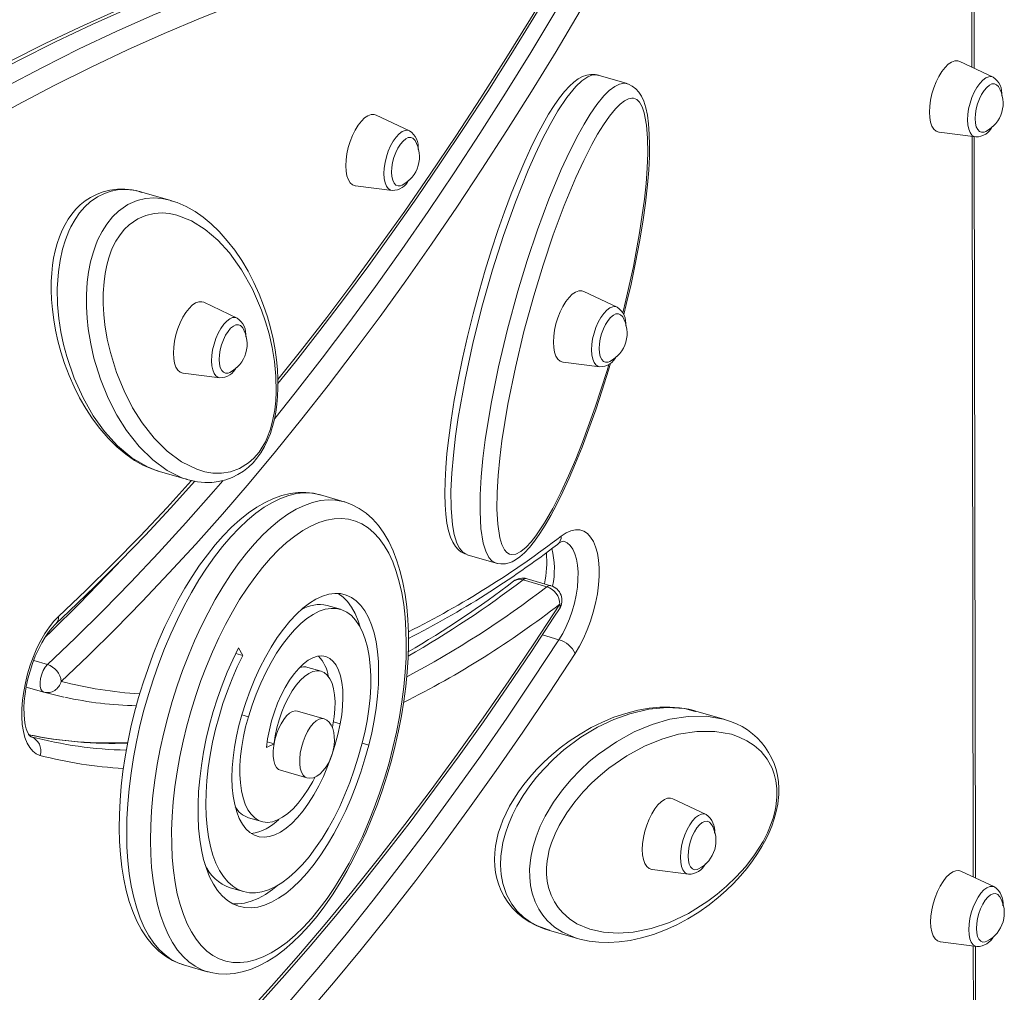
# Model space of a CAD drawing. Units: millimetres. Extents: x -11422 to 18486, y -8562 to 4132.
# Drawn here: x 16154 to 16474, y -7256 to -6940 of the extents above; entities that cross this region are included whole.
import ezdxf

# ---------------------------------------------------------------- set-up
doc = ezdxf.new("R2010")
doc.units = ezdxf.units.MM

msp = doc.modelspace()

# ---------------------------------------------------------------- linework, layer by layer
at = {"color": 8, "linetype": 'Continuous', "lineweight": 15}
for p, q in [((16463.11, -6955.22), (16462.73, -6701.47)), ((16463.5, -7218.17), (16463.14, -6977.71)), ((16323.64, -7139.6), (16329.01, -7141.16)), ((16158.49, -7147.89), (16162.95, -7149.19)), ((16226.05, -7165.58), (16228.19, -7166.2)), ((16255.82, -7167.81), (16258.01, -7168.45)), ((16265.1, -7174.78), (16267.25, -7175.4)), ((16463.6, -7287.27), (16463.53, -7240.66))]:
    msp.add_line(p, q, dxfattribs=at)
at = {"color": 7, "linetype": 'Continuous', "lineweight": 15}
for p, q in [((16463.81, -6955.55), (16463.43, -6701.56)), ((16469.98, -6958.45), (16459.15, -6953.36)), ((16351.2, -6960.55), (16341.74, -6957.8)), ((16280.49, -6975.86), (16269.66, -6970.76)), ((16452.45, -6976.34), (16464.32, -6977.86)), ((16464.21, -7218.5), (16463.85, -6977.8)), ((16262.97, -6993.75), (16274.84, -6995.27)), ((16203.05, -6998.52), (16193.6, -6995.77)), ((16203.04, -6998.56), (16203.13, -6998.6)), ((16347.91, -7033.13), (16337.08, -7028.03)), ((16224.54, -7036.67), (16213.71, -7031.58)), ((16330.38, -7051.02), (16342.26, -7052.54)), ((16207.01, -7054.57), (16218.89, -7056.09)), ((16198.93, -7086.38), (16208.38, -7089.14)), ((16208.39, -7089.09), (16208.25, -7089.05)), ((16251.56, -7094.08), (16251.46, -7094.06)), ((16259.29, -7096.34), (16251.56, -7094.08)), ((16299.22, -7113.53), (16308.67, -7116.29)), ((16309.03, -7116.37), (16308.72, -7116.28)), ((16317.37, -7121.7), (16325.1, -7123.95)), ((16326.41, -7123.59), (16318.67, -7121.33)), ((16258.09, -7131.27), (16253.79, -7130.02)), ((16224.98, -7143.79), (16226.4, -7146.25)), ((16224.09, -7145.58), (16226.4, -7146.25)), ((16251.82, -7151.38), (16247.52, -7150.12)), ((16156.05, -7156.56), (16161.74, -7158.21)), ((16168.29, -7159.76), (16161.74, -7158.21)), ((16191.72, -7162.58), (16191.71, -7163.05)), ((16252.75, -7166.79), (16244.16, -7164.29)), ((16373.37, -7164.44), (16373.24, -7164.4)), ((16382.86, -7167.07), (16373.41, -7164.32)), ((16255.47, -7169.62), (16255.64, -7168.79)), ((16382.73, -7167.05), (16382.85, -7167.09)), ((16157.52, -7172.61), (16157.62, -7172.63)), ((16236.54, -7174.95), (16234.05, -7176.18)), ((16234.29, -7174.28), (16236.54, -7174.93)), ((16238.57, -7183.49), (16247.16, -7186)), ((16376.77, -7197.9), (16365.94, -7192.8)), ((16228.23, -7198.95), (16232.52, -7200.2)), ((16359.24, -7215.79), (16371.11, -7217.31)), ((16470.37, -7221.4), (16459.54, -7216.31)), ((16222.32, -7221.69), (16226.62, -7222.94)), ((16325.63, -7235.41), (16335.08, -7238.17)), ((16325.66, -7235.32), (16326.02, -7235.45)), ((16452.84, -7239.29), (16464.72, -7240.81)), ((16464.31, -7286.01), (16464.24, -7240.75)), ((16207.11, -7246.69), (16214.84, -7248.95))]:
    msp.add_line(p, q, dxfattribs=at)
at = {"color": 8, "linetype": 'Continuous', "lineweight": 15, "flags": 128}
for points in [[(16237.79, -7056.61), (16245.11, -7047.45), (16253.65, -7036.47), (16262.14, -7025.22), (16270.58, -7013.71), (16278.95, -7001.94), (16287.26, -6989.93), (16295.51, -6977.67), (16303.69, -6965.18), (16311.79, -6952.44), (16319.82, -6939.49), (16327.76, -6926.3), (16335.62, -6912.91), (16343.4, -6899.3), (16351.08, -6885.49), (16358.66, -6871.48), (16366.15, -6857.28), (16373.54, -6842.9), (16380.82, -6828.34), (16387.99, -6813.6), (16395.05, -6798.7)], [(16236.73, -7069.3), (16243.38, -7060.98), (16252.12, -7049.73), (16260.82, -7038.21), (16269.46, -7026.43), (16278.03, -7014.38), (16286.55, -7002.08), (16294.99, -6989.52), (16303.37, -6976.73), (16311.67, -6963.69), (16319.89, -6950.42), (16328.03, -6936.92), (16336.08, -6923.2), (16344.04, -6909.27), (16351.91, -6895.12), (16359.68, -6880.78), (16367.35, -6866.24), (16374.91, -6851.51), (16382.37, -6836.59), (16389.72, -6821.5), (16396.95, -6806.24)], [(16461.66, -6972.35), (16461.75, -6970.6), (16462.03, -6968.76), (16462.48, -6966.9), (16463.09, -6965.08), (16463.83, -6963.36), (16464.68, -6961.82), (16465.61, -6960.5), (16466.59, -6959.45), (16467.57, -6958.72), (16468.53, -6958.33), (16469.43, -6958.28), (16469.98, -6958.45)], [(16308.72, -7116.28), (16308.37, -7116.18), (16307.27, -7115.5), (16306.29, -7114.39), (16305.24, -7112.34), (16304.45, -7109.75), (16303.69, -7104.97), (16303.4, -7099.53), (16303.46, -7094.04), (16303.79, -7088.3), (16304.36, -7082.34), (16305.11, -7076.27), (16307.01, -7064.48), (16309.42, -7052.49), (16312.33, -7040.26), (16315.66, -7028.01), (16318.71, -7017.98), (16322.06, -7008.03), (16325.74, -6998.12), (16329.78, -6988.42), (16332.42, -6982.72), (16335.22, -6977.22), (16337.17, -6973.74), (16339.2, -6970.44), (16341.36, -6967.33), (16343.63, -6964.55), (16345.36, -6962.83), (16347.12, -6961.47), (16348.65, -6960.71), (16350.14, -6960.42), (16350.84, -6960.47), (16351.13, -6960.58)], [(16349.75, -7034.95), (16350.78, -7030.84), (16353.17, -7020), (16355.19, -7009.03), (16356.75, -6998.11), (16357.29, -6993.04), (16357.67, -6988.05), (16357.86, -6983.11), (16357.81, -6978.32), (16357.47, -6974), (16356.72, -6970.06), (16356.05, -6968.13), (16355.14, -6966.57), (16354.28, -6965.75), (16353.24, -6965.33), (16352.7, -6965.29), (16351.56, -6965.51), (16350.34, -6966.13), (16348.88, -6967.25), (16347.4, -6968.72), (16345.43, -6971.14), (16343.5, -6973.91), (16341.58, -6977.02), (16339.72, -6980.33), (16337.07, -6985.54), (16334.54, -6991.01), (16330.72, -7000.17), (16327.18, -7009.65), (16323.86, -7019.49), (16320.82, -7029.5), (16317.65, -7041.09), (16314.86, -7052.79), (16312.45, -7064.67), (16310.53, -7076.54), (16309.82, -7082.2), (16309.28, -7087.8), (16308.95, -7093.36), (16308.88, -7098.76), (16309.14, -7103.59), (16309.83, -7108.04), (16310.47, -7110.18), (16311.37, -7111.96), (16312.11, -7112.81), (16313, -7113.37), (16313.5, -7113.51)], [(16464.32, -6977.86), (16463.85, -6977.74), (16463.1, -6977.26), (16462.49, -6976.44), (16462.04, -6975.32), (16461.76, -6973.94), (16461.66, -6972.35)], [(16272.18, -6989.76), (16272.27, -6988.01), (16272.55, -6986.17), (16272.99, -6984.3), (16273.6, -6982.48), (16274.35, -6980.77), (16275.2, -6979.22), (16276.13, -6977.9), (16277.1, -6976.86), (16278.09, -6976.13), (16279.05, -6975.73), (16279.94, -6975.69), (16280.49, -6975.86)], [(16274.84, -6995.27), (16274.37, -6995.15), (16273.62, -6994.66), (16273.01, -6993.85), (16272.56, -6992.73), (16272.28, -6991.35), (16272.18, -6989.76)], [(16193.57, -6995.88), (16191.71, -6995.31), (16188.77, -6994.95), (16185.7, -6995.08), (16183.61, -6995.48), (16181.45, -6996.2), (16179.19, -6997.33), (16176.87, -6998.96), (16175.13, -7000.55), (16173.4, -7002.55), (16171.94, -7004.64), (16170.56, -7007.11), (16169.92, -7008.44), (16168.79, -7011.29), (16167.85, -7014.36), (16167.04, -7017.99), (16166.5, -7021.67), (16166.15, -7027.06), (16166.25, -7032.25), (16166.66, -7036.81), (16167.31, -7041.12), (16168.18, -7045.26), (16169.21, -7049.17), (16171.64, -7056.24), (16174.53, -7062.61), (16177.84, -7068.4), (16181.52, -7073.53), (16185.75, -7078.21), (16190.35, -7082.08), (16195.4, -7085.05), (16198.09, -7086.12), (16198.94, -7086.35)], [(16208.25, -7089.05), (16206.85, -7088.63), (16201.86, -7086.19), (16197.17, -7082.76), (16192.74, -7078.38), (16188.63, -7073.16), (16185.53, -7068.24), (16182.71, -7062.75), (16180.17, -7056.57), (16178.04, -7049.67), (16177, -7045.1), (16176.19, -7040.17), (16175.82, -7036.71), (16175.62, -7033.07), (16175.62, -7029.14), (16175.89, -7024.98), (16176.31, -7021.76), (16176.97, -7018.42), (16177.76, -7015.5), (16178.78, -7012.59), (16179.37, -7011.2), (16180.69, -7008.58), (16182.19, -7006.2), (16184.05, -7003.87), (16186.01, -7001.96), (16189.02, -6999.86), (16192.04, -6998.54), (16194.78, -6997.88), (16197.45, -6997.69), (16200.08, -6997.88), (16202.64, -6998.41), (16203.04, -6998.56)], [(16339.6, -7047.03), (16339.69, -7045.28), (16339.96, -7043.44), (16340.41, -7041.57), (16341.02, -7039.75), (16341.76, -7038.04), (16342.61, -7036.49), (16343.54, -7035.17), (16344.52, -7034.13), (16345.5, -7033.4), (16346.46, -7033), (16347.36, -7032.96), (16347.91, -7033.13)], [(16216.22, -7050.57), (16216.32, -7048.83), (16216.59, -7046.99), (16217.04, -7045.12), (16217.65, -7043.3), (16218.39, -7041.58), (16219.24, -7040.04), (16220.17, -7038.72), (16221.15, -7037.68), (16222.13, -7036.94), (16223.09, -7036.55), (16223.99, -7036.51), (16224.54, -7036.67)], [(16342.26, -7052.54), (16341.78, -7052.42), (16341.04, -7051.93), (16340.43, -7051.12), (16339.97, -7050), (16339.69, -7048.62), (16339.6, -7047.03)], [(16218.89, -7056.09), (16218.41, -7055.97), (16217.67, -7055.48), (16217.05, -7054.67), (16216.6, -7053.55), (16216.32, -7052.17), (16216.22, -7050.57)], [(16313.5, -7113.51), (16315.06, -7113.37), (16316.68, -7112.53), (16318.38, -7111.11), (16319.97, -7109.4), (16321.54, -7107.39), (16324.34, -7103.2), (16327.03, -7098.5), (16329.65, -7093.35), (16332.15, -7087.95), (16334.46, -7082.55), (16336.67, -7077.02), (16340.8, -7065.63), (16344.62, -7053.73), (16345.18, -7051.78)], [(16162.95, -7149.19), (16171.99, -7140.6), (16181.01, -7131.7), (16190.02, -7122.49), (16198.99, -7112.97), (16207.94, -7103.16), (16216.86, -7093.04), (16219.85, -7089.58)], [(16166.58, -7133.58), (16175.41, -7125.19), (16184.22, -7116.5), (16193.01, -7107.5), (16201.78, -7098.21), (16209.66, -7089.59)], [(16251.46, -7094.06), (16251.12, -7093.96), (16248.78, -7093.54), (16246.35, -7093.45), (16243.85, -7093.71), (16241.28, -7094.32), (16238.66, -7095.26), (16235.99, -7096.54), (16233.3, -7098.15), (16230.59, -7100.08), (16227.87, -7102.32), (16225.16, -7104.87), (16222.47, -7107.71), (16219.81, -7110.83), (16217.19, -7114.22), (16214.62, -7117.86), (16212.13, -7121.73), (16209.7, -7125.82), (16207.37, -7130.11), (16205.13, -7134.58), (16203.01, -7139.21), (16200.99, -7143.97), (16199.11, -7148.86), (16197.36, -7153.84), (16195.76, -7158.9), (16194.3, -7164.01), (16193, -7169.14), (16191.86, -7174.28), (16190.89, -7179.41), (16190.09, -7184.49), (16189.47, -7189.51), (16189.03, -7194.45), (16188.76, -7199.28), (16188.68, -7203.97), (16188.77, -7208.52), (16189.05, -7212.9), (16189.51, -7217.09), (16190.15, -7221.07), (16190.96, -7224.83), (16191.94, -7228.34), (16193.09, -7231.59), (16194.4, -7234.57), (16195.87, -7237.26), (16197.49, -7239.65), (16199.25, -7241.74), (16201.14, -7243.5), (16203.16, -7244.94), (16205.3, -7246.05), (16207.11, -7246.69)], [(16214.91, -7248.97), (16213.03, -7248.3), (16210.9, -7247.19), (16208.88, -7245.75), (16206.98, -7243.99), (16205.22, -7241.9), (16203.61, -7239.51), (16202.14, -7236.82), (16200.83, -7233.84), (16199.68, -7230.59), (16198.69, -7227.08), (16197.88, -7223.32), (16197.25, -7219.34), (16196.79, -7215.15), (16196.51, -7210.78), (16196.41, -7206.23), (16196.49, -7201.53), (16196.76, -7196.7), (16197.2, -7191.76), (16197.83, -7186.74), (16198.63, -7181.66), (16199.6, -7176.54), (16200.73, -7171.39), (16202.03, -7166.26), (16203.49, -7161.15), (16205.1, -7156.09), (16206.84, -7151.11), (16208.73, -7146.23), (16210.74, -7141.46), (16212.87, -7136.83), (16215.1, -7132.36), (16217.44, -7128.07), (16219.86, -7123.98), (16222.36, -7120.11), (16224.92, -7116.47), (16227.54, -7113.08), (16230.2, -7109.96), (16232.89, -7107.12), (16235.6, -7104.57), (16238.32, -7102.33), (16241.03, -7100.4), (16243.73, -7098.79), (16246.39, -7097.51), (16249.01, -7096.57), (16251.58, -7095.97), (16254.09, -7095.71), (16256.51, -7095.79), (16258.86, -7096.22), (16259.33, -7096.35)], [(16329.01, -7141.16), (16330.24, -7139.08), (16331.38, -7136.81), (16332.4, -7134.38), (16333.28, -7131.85), (16334.02, -7129.25), (16334.59, -7126.63), (16334.99, -7124.05), (16335.2, -7121.54), (16335.23, -7119.17), (16335.07, -7116.96), (16334.73, -7114.95), (16334.21, -7113.2), (16333.52, -7111.72), (16332.68, -7110.54), (16331.7, -7109.69), (16330.62, -7109.19)], [(16186.05, -7116.28), (16182.28, -7120.23), (16173.28, -7129.45), (16164.26, -7138.35), (16162.26, -7140.27)], [(16373.24, -7164.4), (16369.76, -7163.52), (16364.13, -7163.16), (16358.18, -7163.73), (16352.03, -7165.18), (16346.85, -7167.06), (16341.57, -7169.57), (16336.15, -7172.83), (16330.65, -7176.93), (16327.3, -7179.89), (16323.95, -7183.28), (16321.75, -7185.8), (16319.58, -7188.58), (16317.42, -7191.71), (16315.35, -7195.21), (16313.91, -7198.05), (16312.6, -7201.15), (16311.62, -7204), (16310.84, -7207), (16310.54, -7208.5), (16310.15, -7211.46), (16310.03, -7214.35), (16310.24, -7217.43), (16310.75, -7220.25), (16312, -7223.92), (16313.67, -7226.97), (16315.5, -7229.3), (16317.53, -7231.22), (16319.73, -7232.81), (16322.06, -7234.07), (16325.66, -7235.32)], [(16252.79, -7166.81), (16252.07, -7166.72), (16251.15, -7166.93), (16250.19, -7167.49), (16249.21, -7168.38), (16248.27, -7169.55), (16247.39, -7170.97), (16246.6, -7172.58), (16245.93, -7174.33), (16245.4, -7176.16), (16245.04, -7178), (16244.86, -7179.77), (16244.86, -7181.43), (16245.05, -7182.9), (16245.41, -7184.14), (16245.94, -7185.1), (16246.62, -7185.75), (16247.15, -7185.99)], [(16335.09, -7238.13), (16334.58, -7238.02), (16330.14, -7236.12), (16327.6, -7234.47), (16325.23, -7232.34), (16323.78, -7230.63), (16322.45, -7228.63), (16321.27, -7226.24), (16320.31, -7223.41), (16319.8, -7221), (16319.52, -7218.25), (16319.51, -7215.62), (16319.76, -7212.74), (16319.99, -7211.25), (16320.65, -7208.24), (16321.59, -7205.16), (16322.95, -7201.73), (16324.54, -7198.45), (16327.23, -7193.91), (16330.17, -7189.84), (16333, -7186.48), (16335.9, -7183.46), (16338.86, -7180.73), (16341.84, -7178.29), (16347.67, -7174.26), (16353.48, -7171.08), (16359.31, -7168.65), (16365.07, -7166.99), (16371.02, -7166.05), (16376.82, -7166), (16382.49, -7166.97), (16382.73, -7167.05)], [(16368.45, -7211.8), (16368.54, -7210.05), (16368.82, -7208.21), (16369.27, -7206.35), (16369.88, -7204.52), (16370.62, -7202.81), (16371.47, -7201.27), (16372.4, -7199.95), (16373.38, -7198.9), (16374.36, -7198.17), (16375.32, -7197.77), (16376.22, -7197.73), (16376.77, -7197.9)], [(16371.11, -7217.31), (16370.64, -7217.19), (16369.89, -7216.71), (16369.28, -7215.89), (16368.83, -7214.77), (16368.55, -7213.39), (16368.45, -7211.8)], [(16462.06, -7235.3), (16462.15, -7233.55), (16462.42, -7231.71), (16462.87, -7229.85), (16463.48, -7228.02), (16464.22, -7226.31), (16465.07, -7224.77), (16466, -7223.45), (16466.98, -7222.4), (16467.96, -7221.67), (16468.92, -7221.27), (16469.82, -7221.23), (16470.37, -7221.4)], [(16464.72, -7240.81), (16464.24, -7240.69), (16463.5, -7240.21), (16462.89, -7239.39), (16462.43, -7238.27), (16462.15, -7236.89), (16462.06, -7235.3)]]:
    msp.add_lwpolyline(points, dxfattribs=at)
at = {"color": 7, "linetype": 'Continuous', "lineweight": 15, "flags": 128}
for points in [[(16237.78, -7057.97), (16243.45, -7050.93), (16251.43, -7040.72), (16259.37, -7030.28), (16267.26, -7019.62), (16275.1, -7008.73), (16282.88, -6997.63), (16290.61, -6986.32), (16298.28, -6974.8), (16305.88, -6963.08), (16313.42, -6951.16), (16320.89, -6939.04), (16328.28, -6926.73), (16335.61, -6914.24), (16342.86, -6901.57), (16350.02, -6888.72), (16357.11, -6875.7), (16364.11, -6862.52), (16371.02, -6849.18), (16377.84, -6835.68), (16384.57, -6822.03), (16391.2, -6808.23), (16395.29, -6799.53)], [(16234.26, -6918.19), (16229.48, -6919.77), (16218.36, -6923.65), (16207.2, -6927.83), (16196, -6932.31), (16184.77, -6937.1), (16173.5, -6942.18), (16162.2, -6947.56), (16150.87, -6953.24), (16139.51, -6959.21), (16128.13, -6965.48), (16116.72, -6972.04), (16105.3, -6978.9), (16093.85, -6986.04), (16082.39, -6993.47), (16070.92, -7001.19), (16059.43, -7009.2), (16053.86, -7013.18)], [(16236.52, -6918.17), (16224.81, -6922.13), (16213.05, -6926.44), (16201.24, -6931.08), (16189.39, -6936.07), (16177.49, -6941.38), (16165.56, -6947.04), (16153.6, -6953.02), (16141.6, -6959.34), (16129.58, -6965.99), (16117.52, -6972.97), (16105.44, -6980.28), (16093.34, -6987.92), (16081.22, -6995.88), (16069.09, -7004.16), (16056.94, -7012.76)], [(16064.67, -7015.01), (16076.82, -7006.41), (16088.96, -6998.13), (16101.08, -6990.17), (16113.18, -6982.53), (16125.25, -6975.23), (16137.31, -6968.25), (16149.34, -6961.6), (16161.33, -6955.28), (16173.3, -6949.29), (16185.23, -6943.64), (16197.12, -6938.32), (16208.97, -6933.34), (16220.78, -6928.69), (16232.54, -6924.39), (16244.26, -6920.42)], [(16247.84, -6926.44), (16236.16, -6930.4), (16224.43, -6934.69), (16212.66, -6939.32), (16200.85, -6944.29), (16188.99, -6949.59), (16177.1, -6955.23), (16165.17, -6961.19), (16153.21, -6967.49), (16141.23, -6974.12), (16129.21, -6981.08), (16117.17, -6988.37), (16105.11, -6995.98), (16093.03, -7003.91), (16080.93, -7012.17), (16068.82, -7020.74)], [(16335.96, -6936.93), (16328.08, -6950.11), (16320.13, -6963.07), (16312.1, -6975.82), (16304, -6988.35), (16295.83, -7000.65), (16287.59, -7012.72), (16279.29, -7024.55), (16270.94, -7036.14), (16262.53, -7047.48), (16254.07, -7058.57), (16245.56, -7069.4), (16237, -7079.98), (16228.41, -7090.28), (16219.78, -7100.32), (16211.11, -7110.08), (16202.42, -7119.57), (16193.7, -7128.77), (16184.95, -7137.69), (16176.19, -7146.32), (16167.41, -7154.66)], [(16459.15, -6953.36), (16458.49, -6953.16), (16457.52, -6953.19), (16456.49, -6953.57), (16455.42, -6954.29), (16454.36, -6955.33), (16453.32, -6956.66), (16452.35, -6958.23), (16451.48, -6960), (16450.73, -6961.91), (16450.11, -6963.91), (16449.66, -6965.93), (16449.39, -6967.92), (16449.3, -6969.82), (16449.4, -6971.55), (16449.67, -6973.08), (16450.13, -6974.36), (16450.75, -6975.35), (16451.5, -6976.01), (16452.38, -6976.33), (16452.45, -6976.34)], [(16341.82, -6957.88), (16340.79, -6957.64), (16339.41, -6957.6), (16338.04, -6957.82), (16336.66, -6958.3), (16335.24, -6959.05), (16333.8, -6960.1), (16332.42, -6961.36), (16330.81, -6963.12), (16329.17, -6965.21), (16327.47, -6967.65), (16325.67, -6970.51), (16323.78, -6973.79), (16321.88, -6977.39), (16319.94, -6981.36), (16317.92, -6985.79), (16315.78, -6990.79), (16313.53, -6996.39), (16311.35, -7002.18), (16309.22, -7008.22), (16307.15, -7014.52), (16305.11, -7021.13), (16303.11, -7028.06), (16301.14, -7035.37), (16299.3, -7042.73), (16297.68, -7049.84), (16296.27, -7056.73), (16295.05, -7063.4), (16294.01, -7069.89), (16293.24, -7075.54), (16292.67, -7080.66), (16292.28, -7085.36), (16292.05, -7089.7), (16291.98, -7093.73), (16292.06, -7097.29), (16292.28, -7100.41), (16292.66, -7103.25), (16293.18, -7105.74), (16293.83, -7107.82), (16294.6, -7109.51), (16295.47, -7110.86), (16296.35, -7111.84), (16296.65, -7112.12)], [(16341.83, -6957.84), (16341.74, -6957.82), (16341.39, -6957.72), (16339.95, -6957.75), (16338.36, -6958.33), (16336.45, -6959.61), (16334.48, -6961.48), (16331.54, -6965.08), (16328.68, -6969.4), (16326.12, -6973.82), (16323.67, -6978.54), (16321.29, -6983.54), (16319.02, -6988.69), (16314.86, -6999.1), (16311.02, -7009.87), (16307.46, -7021.02), (16304.23, -7032.35), (16301.18, -7044.43), (16298.54, -7056.59), (16296.34, -7068.93), (16295.45, -7075.08), (16294.74, -7081.18), (16294.23, -7087.05), (16293.96, -7092.81), (16293.99, -7098.46), (16294.43, -7103.81), (16294.99, -7106.96), (16295.86, -7109.75), (16296.72, -7111.45), (16297.82, -7112.76), (16299.25, -7113.45)], [(16350.06, -7035.55), (16350.87, -7032.33), (16352.42, -7025.68), (16353.9, -7018.64), (16355.17, -7011.92), (16356.22, -7005.5), (16357.08, -6999.33), (16357.74, -6993.38), (16358.15, -6988.63), (16358.38, -6984.38), (16358.45, -6980.51), (16358.36, -6976.95), (16358.13, -6973.65), (16357.76, -6970.84), (16357.25, -6968.4), (16356.6, -6966.31), (16355.87, -6964.68), (16354.98, -6963.31), (16353.96, -6962.2), (16352.82, -6961.34), (16351.57, -6960.73), (16351.12, -6960.62)], [(16471.78, -6961.67), (16471.69, -6961.54), (16471.11, -6960.92), (16470.4, -6960.63), (16469.61, -6960.68), (16468.75, -6961.08), (16467.88, -6961.8), (16467.03, -6962.81), (16466.23, -6964.07), (16465.53, -6965.53), (16464.95, -6967.11), (16464.51, -6968.76), (16464.24, -6970.39), (16464.16, -6971.94), (16464.25, -6973.35), (16464.52, -6974.54), (16464.96, -6975.46), (16465.54, -6976.08), (16466.25, -6976.37), (16467.05, -6976.32), (16467.57, -6976.11)], [(16269.66, -6970.76), (16269.01, -6970.56), (16268.04, -6970.59), (16267, -6970.97), (16265.94, -6971.7), (16264.87, -6972.74), (16263.84, -6974.06), (16262.87, -6975.63), (16262, -6977.4), (16261.24, -6979.32), (16260.63, -6981.31), (16260.18, -6983.34), (16259.91, -6985.33), (16259.81, -6987.22), (16259.91, -6988.96), (16260.19, -6990.49), (16260.65, -6991.77), (16261.26, -6992.75), (16262.02, -6993.42), (16262.9, -6993.74), (16262.97, -6993.75)], [(16282.29, -6979.07), (16282.21, -6978.94), (16281.63, -6978.32), (16280.92, -6978.03), (16280.12, -6978.08), (16279.27, -6978.48), (16278.4, -6979.2), (16277.54, -6980.21), (16276.75, -6981.48), (16276.04, -6982.93), (16275.46, -6984.52), (16275.03, -6986.16), (16274.76, -6987.8), (16274.67, -6989.35), (16274.76, -6990.75), (16275.04, -6991.94), (16275.47, -6992.87), (16276.06, -6993.49), (16276.77, -6993.78), (16277.56, -6993.72), (16278.09, -6993.52)], [(16191.55, -6995.29), (16190.48, -6995.06), (16188.09, -6994.82), (16185.73, -6994.84), (16183.17, -6995.18), (16181.1, -6995.69), (16179.1, -6996.43), (16176.96, -6997.52), (16175.23, -6998.65), (16173.63, -6999.95), (16172.17, -7001.37), (16170.86, -7002.92), (16169.67, -7004.57), (16168.66, -7006.26), (16167.71, -7008.18), (16166.85, -7010.27), (16166.09, -7012.49), (16165.46, -7014.82), (16164.97, -7017.19), (16164.62, -7019.51), (16164.35, -7022.14), (16164.21, -7024.85), (16164.19, -7027.68), (16164.3, -7030.67), (16164.57, -7033.95), (16165, -7037.29), (16165.6, -7040.66), (16166.37, -7044.09), (16167.33, -7047.64), (16168.54, -7051.45), (16169.98, -7055.29), (16171.6, -7059), (16173.4, -7062.58), (16175.4, -7066.03), (16177.61, -7069.36), (16180.02, -7072.58), (16182.72, -7075.72), (16185.52, -7078.51), (16188.37, -7080.9), (16191.25, -7082.89), (16194.17, -7084.52), (16197.12, -7085.79), (16198.92, -7086.36)], [(16193.63, -6995.8), (16192.94, -6995.58), (16191.85, -6995.35)], [(16235.73, -7072.98), (16236.06, -7071.88), (16236.65, -7069.57), (16237.1, -7067.21), (16237.44, -7064.74), (16237.67, -7062.14), (16237.79, -7059.4), (16237.77, -7056.47), (16237.62, -7053.43), (16237.33, -7050.29), (16236.86, -7046.96), (16236.21, -7043.42), (16235.38, -7039.87), (16234.36, -7036.29), (16233.14, -7032.66), (16231.69, -7028.91), (16229.98, -7025.1), (16228.1, -7021.46), (16226.03, -7017.99), (16223.78, -7014.69), (16221.33, -7011.56), (16218.68, -7008.59), (16216.1, -7006.07), (16213.51, -7003.92), (16210.92, -7002.11), (16208.03, -7000.46), (16205.12, -6999.2), (16203.13, -6998.58)], [(16234.19, -7075.85), (16235.36, -7072.77), (16236.18, -7069.68), (16236.75, -7066.47), (16237.07, -7063.53), (16237.22, -7060.65), (16237.12, -7055.59), (16236.67, -7050.81), (16235.92, -7046.2), (16234.93, -7041.86), (16233.79, -7037.9), (16232.5, -7034.15), (16229.5, -7027.26), (16225.99, -7021.02), (16222.06, -7015.56), (16218.27, -7011.4), (16214.18, -7007.9), (16209.75, -7005.12), (16204.97, -7003.25), (16202.6, -7002.76), (16200.15, -7002.56), (16197.58, -7002.73), (16194.91, -7003.36), (16192.25, -7004.51), (16189.49, -7006.42), (16187.89, -7007.96), (16186.3, -7009.94), (16185.17, -7011.72), (16184.11, -7013.81), (16183.66, -7014.88), (16182.88, -7017.11), (16182.24, -7019.46), (16181.7, -7022.22), (16181.34, -7024.97), (16181.1, -7028.59), (16181.1, -7032.1), (16181.28, -7035.54), (16181.63, -7038.84), (16182.4, -7043.51), (16183.4, -7047.9), (16185.41, -7054.42), (16187.83, -7060.36), (16190.61, -7065.81), (16193.7, -7070.72), (16197.58, -7075.67), (16201.81, -7079.89), (16206.44, -7083.34), (16211.45, -7085.81), (16214.01, -7086.58), (16216.67, -7087.02), (16219.47, -7087.06), (16222.39, -7086.6), (16225.26, -7085.56), (16228.26, -7083.69), (16229.95, -7082.19), (16231.65, -7080.22), (16232.71, -7078.66), (16233.72, -7076.85), (16234.19, -7075.85)], [(16337.08, -7028.03), (16336.43, -7027.83), (16335.46, -7027.86), (16334.42, -7028.24), (16333.35, -7028.97), (16332.29, -7030.01), (16331.26, -7031.33), (16330.29, -7032.9), (16329.41, -7034.67), (16328.66, -7036.59), (16328.05, -7038.58), (16327.6, -7040.61), (16327.32, -7042.6), (16327.23, -7044.49), (16327.33, -7046.23), (16327.61, -7047.76), (16328.06, -7049.04), (16328.68, -7050.02), (16329.44, -7050.69), (16330.31, -7051.01), (16330.38, -7051.02)], [(16213.71, -7031.58), (16213.05, -7031.38), (16212.08, -7031.41), (16211.05, -7031.79), (16209.98, -7032.51), (16208.92, -7033.55), (16207.88, -7034.88), (16206.92, -7036.45), (16206.04, -7038.22), (16205.29, -7040.13), (16204.67, -7042.13), (16204.22, -7044.16), (16203.95, -7046.15), (16203.86, -7048.04), (16203.96, -7049.78), (16204.24, -7051.31), (16204.69, -7052.59), (16205.31, -7053.57), (16206.06, -7054.23), (16206.94, -7054.56), (16207.01, -7054.57)], [(16349.71, -7036.34), (16349.63, -7036.21), (16349.04, -7035.59), (16348.34, -7035.3), (16347.54, -7035.35), (16346.68, -7035.75), (16345.81, -7036.47), (16344.96, -7037.48), (16344.16, -7038.75), (16343.46, -7040.2), (16342.88, -7041.79), (16342.44, -7043.43), (16342.18, -7045.07), (16342.09, -7046.62), (16342.18, -7048.02), (16342.45, -7049.21), (16342.89, -7050.14), (16343.48, -7050.76), (16344.18, -7051.05), (16344.98, -7050.99), (16345.5, -7050.79)], [(16226.34, -7039.89), (16226.26, -7039.76), (16225.67, -7039.14), (16224.96, -7038.85), (16224.17, -7038.9), (16223.31, -7039.3), (16222.44, -7040.02), (16221.59, -7041.03), (16220.79, -7042.29), (16220.09, -7043.75), (16219.51, -7045.33), (16219.07, -7046.98), (16218.81, -7048.62), (16218.72, -7050.17), (16218.81, -7051.57), (16219.08, -7052.76), (16219.52, -7053.68), (16220.1, -7054.31), (16220.81, -7054.6), (16221.61, -7054.54), (16222.13, -7054.34)], [(16309.19, -7116.34), (16310.18, -7116.52), (16311.64, -7116.46), (16312.87, -7116.17), (16313.78, -7115.81), (16314.91, -7115.21), (16316.34, -7114.22), (16317.83, -7112.89), (16319.41, -7111.19), (16321.05, -7109.13), (16322.79, -7106.68), (16324.54, -7103.92), (16326.34, -7100.8), (16328.28, -7097.16), (16330.29, -7093.1), (16332.33, -7088.67), (16334.4, -7083.85), (16336.53, -7078.57), (16338.76, -7072.71), (16340.96, -7066.53), (16343.08, -7060.15), (16345.13, -7053.56), (16345.78, -7051.32)], [(16208.25, -7089.07), (16209.14, -7089.35), (16211.65, -7089.86), (16214.01, -7090.1), (16216.29, -7090.08), (16218.51, -7089.8), (16220.92, -7089.2), (16222.97, -7088.43), (16224.82, -7087.5), (16226.56, -7086.39), (16228.19, -7085.11), (16229.7, -7083.65), (16230.96, -7082.18), (16232.22, -7080.44), (16233.41, -7078.45), (16234.45, -7076.36), (16235.32, -7074.21), (16235.73, -7072.98)], [(16165.7, -7135.98), (16170.05, -7131.89), (16178.3, -7123.91), (16186.54, -7115.67), (16194.76, -7107.16), (16202.95, -7098.41), (16210.85, -7089.7)], [(16251.44, -7094.07), (16249.37, -7093.58), (16246.88, -7093.31), (16244.33, -7093.34), (16241.74, -7093.67), (16239.09, -7094.31), (16236.4, -7095.27), (16233.68, -7096.53), (16230.93, -7098.11), (16228.18, -7099.99), (16225.44, -7102.17), (16222.73, -7104.63), (16220.05, -7107.36), (16217.43, -7110.33), (16214.87, -7113.54), (16212.37, -7116.96), (16209.94, -7120.59), (16207.6, -7124.41), (16205.34, -7128.4), (16203.18, -7132.56), (16201.12, -7136.86), (16199.17, -7141.28), (16197.33, -7145.82), (16195.61, -7150.45), (16194.02, -7155.15), (16192.57, -7159.91), (16191.25, -7164.71), (16190.08, -7169.54), (16189.06, -7174.36), (16188.18, -7179.17), (16187.47, -7183.94), (16186.91, -7188.66), (16186.52, -7193.32), (16186.3, -7197.88), (16186.24, -7202.34), (16186.35, -7206.69), (16186.63, -7210.9), (16187.08, -7214.96), (16187.71, -7218.85), (16188.51, -7222.57), (16189.5, -7226.1), (16190.66, -7229.42), (16192.01, -7232.52), (16193.54, -7235.37), (16195.24, -7237.95), (16197.11, -7240.25), (16199.13, -7242.24), (16201.27, -7243.91), (16203.52, -7245.26), (16205.85, -7246.28), (16207.07, -7246.64)], [(16280.17, -7141.16), (16280.14, -7138.86), (16279.96, -7134.57), (16279.6, -7130.42), (16279.08, -7126.42), (16278.38, -7122.6), (16277.5, -7118.96), (16276.44, -7115.52), (16275.2, -7112.29), (16273.77, -7109.29), (16272.17, -7106.55), (16270.4, -7104.08), (16268.46, -7101.91), (16266.39, -7100.05), (16264.2, -7098.52), (16261.91, -7097.31), (16259.55, -7096.41), (16259.33, -7096.36)], [(16279.46, -7142.42), (16279.36, -7138.02), (16279.09, -7133.79), (16278.63, -7129.75), (16277.99, -7125.92), (16277.18, -7122.32), (16276.2, -7118.97), (16275.05, -7115.88), (16273.74, -7113.06), (16272.28, -7110.54), (16270.67, -7108.31), (16268.92, -7106.4), (16267.04, -7104.81), (16265.04, -7103.55), (16262.93, -7102.62), (16260.71, -7102.04), (16258.4, -7101.79), (16256, -7101.9), (16253.54, -7102.34), (16251.02, -7103.12), (16248.46, -7104.24), (16245.86, -7105.7), (16243.24, -7107.48), (16240.61, -7109.57), (16237.98, -7111.97), (16235.37, -7114.67), (16232.79, -7117.65), (16230.25, -7120.89), (16227.76, -7124.39), (16225.34, -7128.13), (16222.99, -7132.08), (16220.73, -7136.24), (16218.57, -7140.57), (16216.52, -7145.06), (16214.59, -7149.69), (16212.78, -7154.43), (16211.11, -7159.27), (16209.59, -7164.17), (16208.21, -7169.13), (16206.99, -7174.1), (16205.94, -7179.07), (16205.06, -7184.02), (16204.35, -7188.93), (16203.81, -7193.75), (16203.46, -7198.49), (16203.28, -7203.11), (16203.29, -7207.59), (16203.48, -7211.9), (16203.85, -7216.04), (16204.39, -7219.98), (16205.12, -7223.69), (16206.01, -7227.17), (16207.08, -7230.4), (16208.31, -7233.35), (16209.69, -7236.03), (16211.23, -7238.4), (16212.91, -7240.47), (16214.73, -7242.22), (16216.67, -7243.65), (16218.73, -7244.74), (16220.9, -7245.5), (16223.16, -7245.91), (16225.52, -7245.98), (16227.94, -7245.71), (16230.44, -7245.1), (16232.98, -7244.14), (16235.56, -7242.86), (16238.18, -7241.24), (16240.8, -7239.3), (16243.43, -7237.05), (16246.05, -7234.5), (16248.65, -7231.66), (16251.21, -7228.55), (16253.73, -7225.17), (16256.18, -7221.55), (16258.57, -7217.71), (16260.87, -7213.65), (16263.08, -7209.41), (16265.19, -7204.99), (16267.19, -7200.43), (16269.06, -7195.74), (16270.8, -7190.95), (16272.4, -7186.07), (16273.85, -7181.14), (16275.14, -7176.18), (16276.28, -7171.2), (16277.25, -7166.23), (16278.04, -7161.3), (16278.67, -7156.44), (16279.11, -7151.65), (16279.38, -7146.97), (16279.46, -7142.42)], [(16329.77, -7107.46), (16331.34, -7106.44), (16332.87, -7105.77), (16334.35, -7105.46), (16335.75, -7105.51), (16337.06, -7105.93), (16338.25, -7106.7), (16339.3, -7107.82), (16340.2, -7109.27), (16340.94, -7111.03), (16341.5, -7113.06), (16341.88, -7115.35), (16342.07, -7117.85), (16342.07, -7120.53), (16341.87, -7123.35), (16341.49, -7126.26), (16340.92, -7129.23), (16340.18, -7132.19), (16339.27, -7135.13), (16338.21, -7137.97), (16337.02, -7140.7), (16335.71, -7143.25), (16334.3, -7145.6)], [(16267.25, -7175.4), (16268.23, -7171.37), (16269.04, -7167.35), (16269.68, -7163.36), (16270.13, -7159.44), (16270.41, -7155.62), (16270.49, -7151.92), (16270.39, -7148.37), (16270.1, -7145.01), (16269.63, -7141.86), (16268.98, -7138.94), (16268.15, -7136.27), (16267.15, -7133.88), (16266, -7131.78), (16264.69, -7129.99), (16263.23, -7128.53), (16261.65, -7127.4), (16259.95, -7126.62), (16258.14, -7126.18), (16256.24, -7126.1), (16254.27, -7126.37), (16252.23, -7126.99), (16250.14, -7127.96), (16248.03, -7129.27), (16245.9, -7130.91), (16243.77, -7132.86), (16241.66, -7135.12), (16239.59, -7137.66), (16237.57, -7140.47), (16235.61, -7143.51), (16233.74, -7146.78), (16231.96, -7150.24), (16230.3, -7153.87), (16228.75, -7157.64), (16227.34, -7161.52), (16226.08, -7165.49)], [(16264.5, -7137.02), (16263.85, -7135.02), (16262.86, -7132.63), (16261.7, -7130.53), (16260.39, -7128.74), (16258.94, -7127.28), (16257.36, -7126.15), (16257.26, -7126.1)], [(16138.25, -7343.14), (16147.14, -7336.56), (16156.02, -7329.66), (16164.92, -7322.44), (16173.81, -7314.9), (16182.69, -7307.06), (16191.57, -7298.9), (16200.43, -7290.43), (16209.28, -7281.67), (16218.11, -7272.61), (16226.91, -7263.25), (16235.69, -7253.6), (16244.44, -7243.67), (16253.14, -7233.46), (16261.81, -7222.96), (16270.44, -7212.2), (16279.02, -7201.17), (16287.55, -7189.88), (16296.02, -7178.32), (16304.44, -7166.52), (16312.8, -7154.47), (16321.08, -7142.17), (16329.31, -7129.64)], [(16265.02, -7175.09), (16265.95, -7171.26), (16266.71, -7167.45), (16267.29, -7163.67), (16267.69, -7159.96), (16267.9, -7156.36), (16267.92, -7152.89), (16267.75, -7149.59), (16267.4, -7146.49), (16266.87, -7143.6), (16266.15, -7140.96), (16265.27, -7138.59), (16264.21, -7136.52), (16263, -7134.75), (16261.65, -7133.3), (16260.16, -7132.19), (16258.55, -7131.42), (16256.84, -7131.01), (16255.03, -7130.95), (16253.15, -7131.25), (16251.2, -7131.9), (16249.21, -7132.9), (16247.2, -7134.23), (16245.18, -7135.9), (16243.16, -7137.88), (16241.18, -7140.16), (16239.24, -7142.71), (16237.35, -7145.51), (16235.55, -7148.55), (16233.83, -7151.79), (16232.23, -7155.21), (16230.75, -7158.77), (16229.4, -7162.44), (16228.19, -7166.2)], [(16231.85, -7259.32), (16240.08, -7250.1), (16248.27, -7240.63), (16256.43, -7230.92), (16264.55, -7220.97), (16272.64, -7210.78), (16280.67, -7200.37), (16288.66, -7189.72), (16296.6, -7178.86), (16304.49, -7167.77), (16312.33, -7156.48), (16320.1, -7144.97), (16327.41, -7133.87), (16329.21, -7131.1)], [(16160.54, -7178.69), (16159.3, -7178.18), (16158.18, -7177.33), (16157.19, -7176.16), (16156.35, -7174.69), (16155.66, -7172.92), (16155.14, -7170.9), (16154.8, -7168.64), (16154.64, -7166.19), (16154.66, -7163.57), (16154.86, -7160.82), (16155.24, -7157.99), (16155.79, -7155.11), (16156.51, -7152.22), (16157.38, -7149.37), (16158.4, -7146.59), (16159.55, -7143.92), (16160.81, -7141.41), (16162.16, -7139.09), (16163.59, -7136.99), (16165.07, -7135.15), (16166.58, -7133.58)], [(16157.52, -7172.61), (16157.52, -7172.61), (16157.43, -7172.55), (16157.21, -7172.33), (16156.88, -7171.88), (16156.49, -7171.12), (16156.1, -7170.06), (16155.76, -7168.74), (16155.51, -7167.15), (16155.36, -7165.32), (16155.33, -7163.29), (16155.44, -7161.08), (16155.7, -7158.74), (16156.09, -7156.3), (16156.63, -7153.82), (16157.31, -7151.34), (16158.11, -7148.89), (16159.02, -7146.53), (16160.02, -7144.28), (16161.09, -7142.2), (16162.22, -7140.31), (16163.35, -7138.66), (16164.48, -7137.25), (16165.48, -7136.19), (16165.7, -7135.98)], [(16133.38, -7359.78), (16142.48, -7353.04), (16151.58, -7345.97), (16160.68, -7338.58), (16169.79, -7330.86), (16178.88, -7322.83), (16187.97, -7314.47), (16197.05, -7305.81), (16206.11, -7296.83), (16215.15, -7287.55), (16224.17, -7277.97), (16233.15, -7268.09), (16242.11, -7257.92), (16251.02, -7247.46), (16259.9, -7236.72), (16268.73, -7225.7), (16277.52, -7214.4), (16286.25, -7202.84), (16294.93, -7191.01), (16303.55, -7178.92), (16312.1, -7166.58), (16320.59, -7153.99), (16329.01, -7141.16)], [(16214.94, -7248.93), (16216, -7249.25), (16218.47, -7249.65), (16221, -7249.74), (16223.57, -7249.53), (16226.2, -7249.02), (16228.87, -7248.2), (16231.58, -7247.07), (16234.32, -7245.62), (16237.07, -7243.86), (16239.82, -7241.8), (16242.54, -7239.46), (16245.24, -7236.84), (16247.88, -7233.97), (16250.47, -7230.86), (16253, -7227.53), (16255.45, -7223.98), (16257.83, -7220.24), (16260.12, -7216.32), (16262.33, -7212.23), (16264.43, -7207.99), (16266.43, -7203.61), (16268.32, -7199.12), (16270.08, -7194.53), (16271.73, -7189.86), (16273.24, -7185.12), (16274.61, -7180.33), (16275.85, -7175.51), (16276.93, -7170.69), (16277.87, -7165.87), (16278.65, -7161.08), (16279.27, -7156.33), (16279.73, -7151.65), (16280.03, -7147.05), (16280.16, -7142.54), (16280.17, -7141.16)], [(16224.98, -7143.79), (16223.1, -7147.67), (16221.33, -7151.69), (16219.68, -7155.85), (16218.17, -7160.1), (16216.8, -7164.43), (16215.59, -7168.81), (16214.53, -7173.21), (16213.64, -7177.6), (16212.92, -7181.96), (16212.38, -7186.26), (16212.02, -7190.48), (16211.84, -7194.58), (16211.84, -7198.54), (16212.02, -7202.34), (16212.39, -7205.96), (16212.93, -7209.36), (16213.66, -7212.54), (16214.55, -7215.47), (16215.61, -7218.13), (16216.82, -7220.5), (16218.19, -7222.58), (16219.71, -7224.35), (16221.36, -7225.79), (16223.13, -7226.9), (16225.01, -7227.68), (16227, -7228.11), (16229.07, -7228.2), (16231.22, -7227.94), (16233.44, -7227.33), (16235.7, -7226.39), (16238, -7225.11), (16240.31, -7223.5), (16242.64, -7221.58), (16244.96, -7219.35), (16247.25, -7216.83), (16249.51, -7214.03), (16251.72, -7210.98), (16253.87, -7207.69), (16255.93, -7204.17), (16257.91, -7200.46), (16259.79, -7196.58), (16261.55, -7192.54), (16263.18, -7188.38), (16264.69, -7184.12), (16266.04, -7179.79), (16267.25, -7175.4)], [(16334.3, -7145.6), (16325.83, -7158.51), (16317.3, -7171.18), (16308.69, -7183.59), (16300.02, -7195.75), (16291.29, -7207.65), (16282.51, -7219.28), (16273.67, -7230.64), (16264.78, -7241.73), (16255.85, -7252.54), (16246.88, -7263.06), (16237.88, -7273.29), (16228.84, -7283.23), (16219.77, -7292.86), (16210.68, -7302.2), (16201.56, -7311.23), (16192.43, -7319.94), (16183.29, -7328.35), (16174.13, -7336.43), (16164.98, -7344.19), (16155.82, -7351.63), (16146.66, -7358.74), (16137.51, -7365.52)], [(16226.4, -7146.25), (16224.6, -7149.96), (16222.92, -7153.81), (16221.36, -7157.79), (16219.94, -7161.87), (16218.66, -7166.02), (16217.54, -7170.21), (16216.58, -7174.41), (16215.78, -7178.6), (16215.16, -7182.75), (16214.72, -7186.82), (16214.45, -7190.8), (16214.37, -7194.65), (16214.47, -7198.35), (16214.76, -7201.87), (16215.22, -7205.2), (16215.86, -7208.3), (16216.67, -7211.15), (16217.65, -7213.75), (16218.79, -7216.06), (16220.09, -7218.07), (16221.52, -7219.78), (16223.1, -7221.17), (16224.79, -7222.22), (16226.6, -7222.94), (16228.51, -7223.31), (16230.5, -7223.34), (16232.57, -7223.02), (16234.7, -7222.36), (16236.87, -7221.36), (16239.07, -7220.03), (16241.29, -7218.37), (16243.51, -7216.4), (16245.72, -7214.14), (16247.89, -7211.59), (16250.02, -7208.77), (16252.1, -7205.71), (16254.1, -7202.42), (16256.01, -7198.93), (16257.83, -7195.26), (16259.53, -7191.43), (16261.12, -7187.47), (16262.56, -7183.41), (16263.87, -7179.27), (16265.02, -7175.09)], [(16258.01, -7168.45), (16258.5, -7165.55), (16258.79, -7162.72), (16258.9, -7160), (16258.82, -7157.44), (16258.55, -7155.07), (16258.1, -7152.92), (16257.46, -7151.04), (16256.66, -7149.45), (16255.7, -7148.17), (16254.6, -7147.22), (16253.37, -7146.62), (16252.04, -7146.38), (16250.62, -7146.5), (16249.14, -7146.98), (16247.62, -7147.81), (16246.07, -7148.98), (16244.53, -7150.47), (16243.02, -7152.26), (16241.56, -7154.32), (16240.17, -7156.62), (16238.87, -7159.12), (16237.69, -7161.79), (16236.65, -7164.59), (16235.75, -7167.47), (16235.01, -7170.39), (16234.44, -7173.31), (16234.05, -7176.18)], [(16161.74, -7158.21), (16161.2, -7157.87), (16160.81, -7157.18), (16160.59, -7156.2), (16160.57, -7155.01), (16160.75, -7153.69), (16161.11, -7152.35), (16161.62, -7151.09), (16162.25, -7150.01), (16162.95, -7149.19)], [(16255.64, -7168.79), (16256.06, -7166.2), (16256.29, -7163.68), (16256.34, -7161.28), (16256.19, -7159.06), (16255.86, -7157.04), (16255.34, -7155.28), (16254.65, -7153.81), (16253.8, -7152.64), (16252.8, -7151.82), (16251.69, -7151.34), (16250.47, -7151.22), (16249.17, -7151.47), (16247.82, -7152.08), (16246.44, -7153.03), (16245.06, -7154.31), (16243.7, -7155.9), (16242.4, -7157.76), (16241.17, -7159.85), (16240.04, -7162.14), (16239.03, -7164.59), (16238.17, -7167.14), (16237.46, -7169.75), (16236.92, -7172.37), (16236.6, -7174.64)], [(16373.29, -7164.28), (16371.15, -7163.72), (16368.18, -7163.23), (16365.05, -7163.01), (16361.75, -7163.07), (16358.27, -7163.41), (16354.58, -7164.06), (16350.69, -7165.05), (16346.88, -7166.32), (16343.13, -7167.87), (16339.46, -7169.69), (16335.86, -7171.77), (16332.34, -7174.1), (16329.41, -7176.28), (16326.68, -7178.53), (16324.13, -7180.87), (16321.74, -7183.31), (16319.55, -7185.77), (16317.64, -7188.14), (16315.9, -7190.53), (16314.35, -7192.91), (16313, -7195.22), (16311.83, -7197.49), (16310.83, -7199.71), (16309.99, -7201.89), (16309.33, -7203.95), (16308.82, -7205.99), (16308.43, -7208.13), (16308.19, -7210.32), (16308.1, -7212.52), (16308.18, -7214.71), (16308.45, -7216.78), (16308.84, -7218.66), (16309.46, -7220.71), (16310.26, -7222.67), (16311.24, -7224.54), (16312.41, -7226.37), (16313.9, -7228.26), (16315.56, -7229.94), (16317.39, -7231.42), (16319.39, -7232.73), (16321.6, -7233.9), (16324.17, -7234.97), (16326.01, -7235.52)], [(16226.08, -7165.49), (16225.1, -7168.98), (16224.29, -7172.5), (16223.66, -7175.99), (16223.21, -7179.44), (16222.94, -7182.79), (16222.86, -7186.02), (16222.97, -7189.09), (16223.27, -7191.97), (16223.75, -7194.63), (16224.41, -7197.05), (16225.25, -7199.19), (16226.25, -7201.03), (16227.4, -7202.57), (16228.7, -7203.77), (16230.13, -7204.63), (16231.66, -7205.14), (16233.3, -7205.29), (16235.02, -7205.08), (16236.8, -7204.52), (16238.62, -7203.61), (16240.48, -7202.36), (16242.33, -7200.77), (16244.18, -7198.88), (16245.99, -7196.7), (16247.75, -7194.25), (16249.44, -7191.55), (16251.05, -7188.64), (16252.55, -7185.54), (16253.93, -7182.29), (16255.18, -7178.92), (16256.29, -7175.47), (16257.23, -7171.97), (16258.01, -7168.45)], [(16228.19, -7166.2), (16227.3, -7169.4), (16226.58, -7172.62), (16226.02, -7175.82), (16225.64, -7178.95), (16225.45, -7181.99), (16225.43, -7184.9), (16225.61, -7187.64), (16225.96, -7190.19), (16226.49, -7192.5), (16227.19, -7194.56), (16228.06, -7196.35), (16229.08, -7197.83), (16230.24, -7198.99), (16231.53, -7199.82), (16232.93, -7200.31), (16234.43, -7200.45), (16236.01, -7200.24), (16237.64, -7199.68), (16239.32, -7198.79), (16241.02, -7197.57), (16242.71, -7196.03), (16244.39, -7194.19), (16246.03, -7192.08), (16247.62, -7189.72), (16249.12, -7187.14), (16249.88, -7185.69)], [(16244.16, -7164.29), (16243.48, -7164.21), (16242.56, -7164.43), (16241.59, -7164.99), (16240.62, -7165.87), (16239.68, -7167.04), (16238.79, -7168.46), (16238, -7170.08), (16237.33, -7171.83), (16236.81, -7173.66), (16236.45, -7175.49), (16236.27, -7177.27), (16236.27, -7178.93), (16236.46, -7180.4), (16236.82, -7181.64), (16237.35, -7182.6), (16238.02, -7183.24), (16238.57, -7183.49)], [(16255.45, -7178), (16255.89, -7176.08), (16256.01, -7175.27), (16256.11, -7173.96), (16256.09, -7172.62), (16255.93, -7171.27), (16255.6, -7169.99), (16255.1, -7168.85), (16254.45, -7167.91), (16253.66, -7167.22), (16252.81, -7166.82)], [(16399.45, -7195.41), (16399.81, -7192.28), (16399.79, -7189.5), (16399.45, -7186.94), (16398.91, -7184.8), (16398.2, -7182.89), (16396.58, -7179.91), (16394.63, -7177.48), (16392.41, -7175.49), (16390.01, -7173.92), (16387.55, -7172.74), (16384.99, -7171.86), (16379.59, -7170.9), (16373.82, -7170.91), (16367.83, -7171.83), (16362.38, -7173.4), (16356.81, -7175.69), (16351.07, -7178.8), (16345.22, -7182.83), (16342.46, -7185.09), (16339.69, -7187.62), (16336.9, -7190.51), (16334.13, -7193.78), (16331.54, -7197.36), (16329.06, -7201.51), (16327.76, -7204.18), (16326.61, -7207.1), (16325.89, -7209.41), (16325.36, -7211.83), (16325.18, -7212.96), (16324.99, -7215.17), (16325, -7217.29), (16325.23, -7219.55), (16325.66, -7221.62), (16326.49, -7224.09), (16327.55, -7226.23), (16328.79, -7228.12), (16330.18, -7229.75), (16332.43, -7231.77), (16334.86, -7233.36), (16339.06, -7235.15), (16343.52, -7236.15), (16348.25, -7236.45), (16353.15, -7236.1), (16358.93, -7234.92), (16364.88, -7232.92), (16371.04, -7230), (16377.33, -7226.08), (16380.39, -7223.79), (16383.46, -7221.18), (16386.57, -7218.18), (16389.66, -7214.73), (16392.51, -7211), (16395.27, -7206.61), (16396.68, -7203.86), (16397.96, -7200.83), (16398.66, -7198.73), (16399.23, -7196.54), (16399.45, -7195.41)], [(16247.14, -7185.99), (16247.17, -7186), (16248.19, -7186.13), (16249.28, -7185.94), (16250.43, -7185.42), (16251.48, -7184.66), (16252.49, -7183.65), (16253.42, -7182.42), (16254.16, -7181.19), (16254.63, -7180.22), (16255.1, -7179.05), (16255.45, -7178)], [(16335.08, -7238.14), (16335.82, -7238.38), (16338.8, -7239.02), (16341.92, -7239.39), (16345.18, -7239.48), (16348.58, -7239.28), (16352.13, -7238.78), (16355.83, -7237.97), (16359.7, -7236.83), (16363.57, -7235.4), (16367.3, -7233.71), (16370.91, -7231.77), (16374.41, -7229.6), (16377.81, -7227.19), (16380.75, -7224.85), (16383.35, -7222.57), (16385.74, -7220.25), (16387.96, -7217.86), (16390.02, -7215.4), (16391.9, -7212.92), (16393.51, -7210.57), (16394.93, -7208.26), (16396.18, -7205.97), (16397.22, -7203.79), (16398.1, -7201.65), (16398.91, -7199.3), (16399.56, -7196.91), (16400.04, -7194.56), (16400.32, -7192.28), (16400.37, -7191.48)], [(16365.94, -7192.8), (16365.28, -7192.6), (16364.31, -7192.64), (16363.28, -7193.02), (16362.21, -7193.74), (16361.15, -7194.78), (16360.11, -7196.1), (16359.14, -7197.68), (16358.27, -7199.44), (16357.51, -7201.36), (16356.9, -7203.36), (16356.45, -7205.38), (16356.18, -7207.37), (16356.09, -7209.26), (16356.18, -7211), (16356.46, -7212.53), (16356.92, -7213.81), (16357.53, -7214.8), (16358.29, -7215.46), (16359.17, -7215.78), (16359.24, -7215.79)], [(16378.57, -7201.12), (16378.48, -7200.98), (16377.9, -7200.36), (16377.19, -7200.07), (16376.39, -7200.13), (16375.54, -7200.52), (16374.67, -7201.24), (16373.82, -7202.26), (16373.02, -7203.52), (16372.32, -7204.97), (16371.74, -7206.56), (16371.3, -7208.21), (16371.03, -7209.84), (16370.95, -7211.39), (16371.04, -7212.79), (16371.31, -7213.98), (16371.75, -7214.91), (16372.33, -7215.53), (16373.04, -7215.82), (16373.84, -7215.77), (16374.36, -7215.56)], [(16459.54, -7216.31), (16458.89, -7216.11), (16457.92, -7216.14), (16456.88, -7216.52), (16455.81, -7217.24), (16454.75, -7218.28), (16453.72, -7219.61), (16452.75, -7221.18), (16451.87, -7222.95), (16451.12, -7224.86), (16450.51, -7226.86), (16450.06, -7228.88), (16449.78, -7230.87), (16449.69, -7232.76), (16449.79, -7234.5), (16450.07, -7236.03), (16450.52, -7237.31), (16451.14, -7238.3), (16451.9, -7238.96), (16452.77, -7239.28), (16452.84, -7239.29)], [(16223.13, -7226.91), (16224.78, -7226.95), (16226.93, -7226.69), (16229.14, -7226.08), (16231.4, -7225.14), (16233.7, -7223.86), (16236.02, -7222.25), (16237.69, -7220.9)], [(16472.17, -7224.62), (16472.09, -7224.49), (16471.5, -7223.86), (16470.8, -7223.57), (16470, -7223.63), (16469.14, -7224.02), (16468.27, -7224.74), (16467.42, -7225.76), (16466.62, -7227.02), (16465.92, -7228.48), (16465.34, -7230.06), (16464.9, -7231.71), (16464.64, -7233.34), (16464.55, -7234.89), (16464.64, -7236.29), (16464.91, -7237.48), (16465.35, -7238.41), (16465.94, -7239.03), (16466.64, -7239.32), (16467.44, -7239.27), (16467.96, -7239.06)]]:
    msp.add_lwpolyline(points, dxfattribs=at)
at = {"color": 7, "linetype": 'Continuous', "lineweight": 15}
for centre, radius, start, end in [((16466.41, -6963.79), 6.41, 353.203, 56.1008), ((16462.91, -6966.92), 10.31, 296.906, 30.616), ((16464.31, -6971.75), 6.11, 270.2924, 334.0497), ((16276.93, -6981.2), 6.41, 353.203, 56.1008), ((16273.42, -6984.32), 10.31, 296.906, 30.616), ((16274.83, -6989.15), 6.11, 270.2924, 334.0497), ((16344.34, -7038.47), 6.41, 353.203, 56.1008), ((16220.97, -7042.01), 6.41, 353.203, 56.1008), ((16340.84, -7041.59), 10.31, 296.906, 30.616), ((16217.47, -7045.14), 10.31, 296.906, 30.616), ((16342.24, -7046.42), 6.11, 270.2924, 334.0497), ((16218.87, -7049.97), 6.11, 270.2924, 334.0497), ((16330.86, -7112.42), 3.25, 94.5876, 136.6879), ((16139.31, -6864.31), 310.25, 297.0012, 307.5768), ((16300.44, -7108.06), 5.55, 227.0027, 256.9535), ((16292.42, -7116.01), 32.66, 347.6802, 5.5254), ((16317.28, -7126.13), 5, 73.761, 127.2032), ((16121.63, -6871.65), 315.99, 300.0961, 307.5586), ((16323.24, -7129.73), 6.07, 0.8469, 72.0844), ((16325.01, -7128.39), 5, 327.0941, 73.761), ((16251.24, -7140.96), 11.23, 76.8805, 121.95), ((16326.89, -7149.06), 8.18, 24.9967, 74.9951), ((16242.8, -7154.45), 11.4, 7.2204, 44.5504), ((16161.07, -7155.28), 6.38, 5.6135, 72.8186), ((16246.35, -7154.55), 4.58, 75.1735, 110.9908), ((16162.8, -7153.6), 4.73, 257.0764, 347.1047), ((16194.2, -7044.61), 118, 257.4681, 268.8511), ((16376.91, -7189.83), 23.52, 355.9743, 75.6606), ((16182.46, -7051.31), 123.35, 258.0718, 273.0549), ((16156.01, -7177.14), 4.79, 341.1128, 70.382), ((16230.65, -7191.67), 7.68, 208.7617, 251.564), ((16373.2, -7203.24), 6.41, 353.203, 56.1008), ((16227.16, -7189.06), 15.1, 277.2997, 316.341), ((16369.69, -7206.37), 10.31, 296.906, 30.616), ((16226.73, -7208.68), 13.74, 202.8715, 251.2653), ((16371.1, -7211.19), 6.11, 270.2924, 334.0497), ((16466.8, -7226.74), 6.41, 353.203, 56.1008), ((16463.3, -7229.87), 10.31, 296.906, 30.616), ((16464.7, -7234.7), 6.11, 270.2924, 334.0497)]:
    msp.add_arc(centre, radius, start, end, dxfattribs=at)
at = {"color": 8, "linetype": 'Continuous', "lineweight": 15}
for centre, radius, start, end in [((16142.08, -6863.19), 308.06, 296.6239, 307.5387), ((16326.34, -7107.53), 3.43, 308.981, 1.0365), ((16300.55, -7118.27), 26.98, 348.2066, 14.4893), ((16115.52, -6857.83), 332.22, 299.6836, 307.4148), ((16316.25, -7124.92), 3.41, 70.7738, 125.7241), ((16318.35, -7122.68), 1.39, 76.4207, 134.8899), ((16128.65, -6867.91), 322.73, 297.8849, 307.4983), ((16326.08, -7124.93), 1.39, 76.4207, 134.8899), ((16136.78, -6879.9), 315.33, 296.7232, 307.6285), ((16327.73, -7130.27), 1.69, 330.4823, 21.8657), ((16163.57, -7133.83), 3.02, 314.6294, 4.8629), ((16200.28, -7029.88), 129.03, 255.2427, 266.7393), ((16184.29, -7037.97), 136.83, 258.3569, 271.9662), ((16191.73, -7042.73), 134.31, 255.2875, 268.6524), ((16194.75, -7048.7), 134.42, 255.2544, 266.9519)]:
    msp.add_arc(centre, radius, start, end, dxfattribs=at)

doc.saveas('drawing.dxf')
